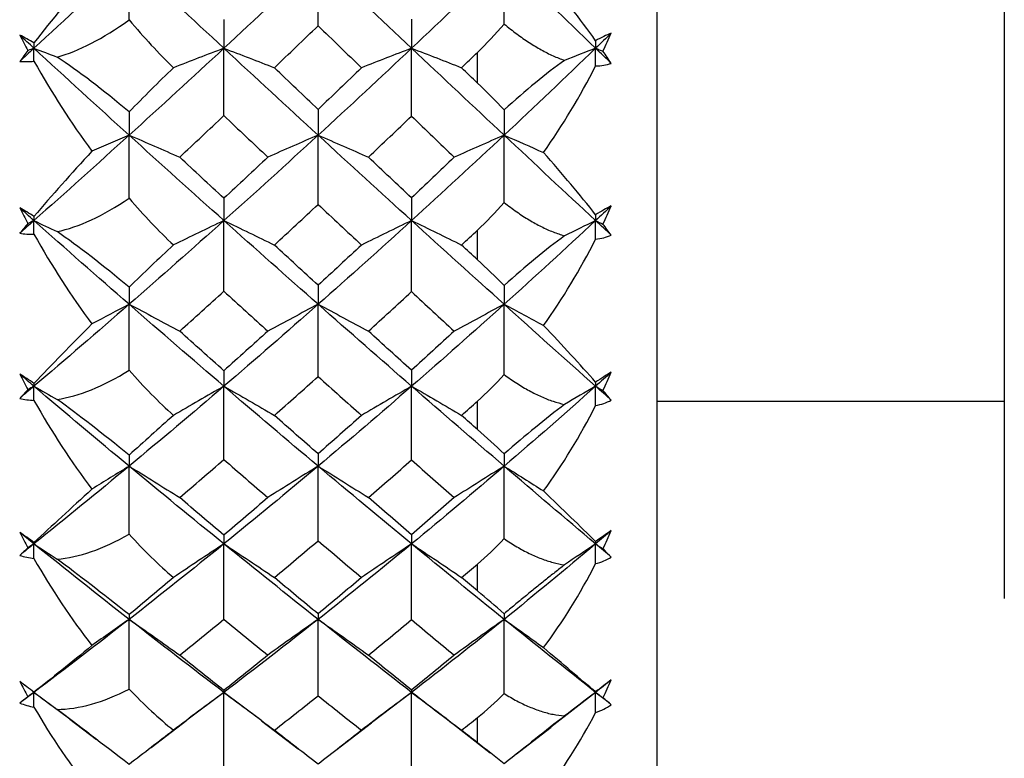
# Paper-space layout '_Left' of a CAD drawing. Units: millimetres. Extents: x -9 to 482, y -337 to 1225.
# Drawn here: x 21 to 29, y -52 to -45 of the extents above; entities that cross this region are included whole.
import ezdxf

# ---------------------------------------------------------------- set-up
doc = ezdxf.new("R2010")
doc.units = ezdxf.units.MM

psp = doc.layouts.new('_Left')

# ---------------------------------------------------------------- linework, layer by layer
at = {"color": 7, "linetype": 'Continuous', "lineweight": 25}
for p, q in [((26.4, -56.5), (26.4, -23.5)), ((29.3, -29.7), (29.3, -50.3)), ((26.4, -48.65), (29.3, -48.65)), ((21.4964, -51.3074), (21.1964, -51.0832)), ((22.7826, -51.0832), (22.4721, -51.3161)), ((23.0996, -51.3222), (22.7826, -51.0832)), ((24.3501, -51.0832), (24.0141, -51.339)), ((25.8867, -51.0832), (25.5134, -51.374)), ((21.4948, -51.3065), (21.7187, -51.4772)), ((22.1764, -51.5432), (22.4738, -51.3157)), ((23.0978, -51.321), (23.4018, -51.5541)), ((23.7184, -51.5676), (24.0159, -51.3384)), ((24.6988, -51.3505), (25.0072, -51.5894)), ((25.227, -51.5976), (25.5151, -51.3732))]:
    psp.add_line(p, q, dxfattribs=at)
at = {"color": 7, "linetype": 'Continuous', "lineweight": 25, "flags": 128}
for points in [[(24.9, -45.9927), (24.9, -45.9607), (24.9, -45.9287), (24.9, -45.8966), (24.9, -45.8645), (24.9, -45.8324), (24.9, -45.8003), (24.9, -45.7681), (24.9, -45.7359)], [(24.9, -47.4694), (24.9, -47.4385), (24.9, -47.4075), (24.9, -47.3766), (24.9, -47.3456), (24.9, -47.3146), (24.9, -47.2835), (24.9, -47.2525), (24.9, -47.2214)], [(24.9, -48.8875), (24.9, -48.858), (24.9, -48.8284), (24.9, -48.7988), (24.9, -48.7692), (24.9, -48.7395), (24.9, -48.7098), (24.9, -48.6801), (24.9, -48.6503)], [(24.9, -50.2362), (24.9, -50.2082), (24.9, -50.1802), (24.9, -50.1522), (24.9, -50.1242), (24.9, -50.0961), (24.9, -50.0679), (24.9, -50.0398), (24.9, -50.0116)], [(24.9, -51.5047), (24.9, -51.4785), (24.9, -51.4524), (24.9, -51.4261), (24.9, -51.3999), (24.9, -51.3736), (24.9, -51.3473), (24.9, -51.3209), (24.9, -51.2945)]]:
    psp.add_lwpolyline(points, dxfattribs=at)
at = {"color": 7, "linetype": 'Continuous', "lineweight": 25}
for points in [[(21.9911, -44.9642), (21.7269, -45.2114), (21.4619, -45.4574), (21.1964, -45.7016)], [(21.991, -45.4647), (21.9911, -45.2967), (21.9911, -45.1298), (21.9911, -44.9642)], [(22.7826, -45.7016), (22.5201, -45.4581), (22.2561, -45.2122), (21.9911, -44.9642)], [(23.5695, -44.9642), (23.3085, -45.2113), (23.0461, -45.4572), (22.7826, -45.7016)], [(23.5692, -45.5136), (23.5694, -45.3291), (23.5695, -45.1459), (23.5695, -44.9642)], [(24.3501, -45.7016), (24.0918, -45.4582), (23.8315, -45.2124), (23.5695, -44.9642)], [(25.123, -44.9642), (24.8679, -45.2107), (24.6102, -45.4566), (24.3501, -45.7016)], [(25.1227, -45.4993), (25.1229, -45.3196), (25.123, -45.1413), (25.123, -44.9642)], [(25.8867, -45.7016), (25.633, -45.4568), (25.3784, -45.2109), (25.123, -44.9642)], [(21.6804, -45.068), (21.5076, -45.2675), (21.3452, -45.4654), (21.1964, -45.656)], [(25.8867, -45.6382), (25.7574, -45.4569), (25.6115, -45.2674), (25.4522, -45.0761)], [(21.3892, -45.7752), (21.57, -45.7247), (21.7734, -45.6222), (21.991, -45.4647)], [(21.991, -45.4647), (22.1145, -45.611), (22.2382, -45.7444), (22.3614, -45.8644)], [(22.7824, -45.461), (22.7826, -45.5435), (22.7826, -45.6237), (22.7826, -45.7016)], [(24.3498, -45.4577), (24.35, -45.5414), (24.3501, -45.6227), (24.3501, -45.7016)], [(23.2038, -45.8645), (23.3259, -45.7479), (23.4477, -45.6309), (23.5692, -45.5136)], [(23.5692, -45.5136), (23.6904, -45.6311), (23.8113, -45.7481), (23.9317, -45.8645)], [(24.9, -45.7359), (24.9742, -45.6635), (25.0486, -45.5845), (25.1227, -45.4993)], [(21.1964, -45.656), (21.1556, -45.6327), (21.1158, -45.6112), (21.0771, -45.5917)], [(21.0771, -45.5917), (21.0998, -45.6348), (21.1228, -45.6778), (21.1464, -45.7206)], [(21.1964, -45.7016), (21.1567, -45.665), (21.1169, -45.6284), (21.0771, -45.5917)], [(26.018, -45.5745), (25.9768, -45.5917), (25.9328, -45.6131), (25.8867, -45.6382)], [(26.018, -45.5745), (25.9744, -45.6169), (25.9306, -45.6593), (25.8867, -45.7016)], [(25.948, -45.7254), (25.9722, -45.6751), (25.9956, -45.6248), (26.018, -45.5745)], [(21.1964, -45.7016), (21.1567, -45.7382), (21.1169, -45.7747), (21.0771, -45.8113)], [(21.1964, -45.7016), (21.1798, -45.7079), (21.1631, -45.7142), (21.1464, -45.7206)], [(21.1964, -45.656), (21.1964, -45.6713), (21.1964, -45.6865), (21.1964, -45.7016)], [(21.1964, -45.7016), (21.2609, -45.726), (21.3252, -45.7505), (21.3892, -45.7752)], [(21.9911, -46.4279), (21.7269, -46.188), (21.4619, -45.9458), (21.1964, -45.7016)], [(21.1964, -45.8105), (21.1964, -45.7741), (21.1964, -45.7378), (21.1964, -45.7016)], [(22.7826, -45.7016), (22.5201, -45.9451), (22.2561, -46.1873), (21.9911, -46.4279)], [(22.7826, -45.7016), (22.6412, -45.7554), (22.5008, -45.8097), (22.3614, -45.8644)], [(22.7824, -46.2647), (22.7826, -46.0757), (22.7826, -45.888), (22.7826, -45.7016)], [(22.7826, -45.7016), (22.9241, -45.7554), (23.0645, -45.8097), (23.2038, -45.8645)], [(23.5695, -46.4279), (23.3085, -46.1881), (23.0461, -45.946), (22.7826, -45.7016)], [(24.3501, -45.7016), (24.0918, -45.945), (23.8315, -46.1871), (23.5695, -46.4279)], [(24.3501, -45.7016), (24.2097, -45.7554), (24.0702, -45.8097), (23.9317, -45.8645)], [(24.3498, -46.268), (24.35, -46.0779), (24.3501, -45.8891), (24.3501, -45.7016)], [(24.3501, -45.7016), (24.4905, -45.7554), (24.6297, -45.8097), (24.768, -45.8645)], [(25.123, -46.4279), (24.8679, -46.1887), (24.6102, -45.9466), (24.3501, -45.7016)], [(25.8867, -45.7016), (25.6346, -45.9449), (25.3801, -46.187), (25.123, -46.4279)], [(25.8867, -45.7016), (25.7998, -45.7353), (25.7133, -45.7692), (25.6272, -45.8032)], [(25.8867, -45.6382), (25.8867, -45.6595), (25.8867, -45.6806), (25.8867, -45.7016)], [(25.8867, -45.8493), (25.8867, -45.8), (25.8867, -45.7508), (25.8867, -45.7016)], [(26.018, -45.8283), (25.9744, -45.7862), (25.9306, -45.7439), (25.8867, -45.7016)], [(25.8867, -45.7016), (25.9071, -45.7096), (25.9276, -45.7175), (25.948, -45.7254)], [(21.1464, -45.7206), (21.1228, -45.7511), (21.0998, -45.7813), (21.0771, -45.8113)], [(21.991, -46.2338), (21.7705, -46.0469), (21.5669, -45.8925), (21.3892, -45.7752)], [(24.768, -45.8645), (24.812, -45.8217), (24.856, -45.7788), (24.9, -45.7359)], [(26.018, -45.8283), (25.9956, -45.7947), (25.9722, -45.7603), (25.948, -45.7254)], [(21.0771, -45.8113), (21.1158, -45.814), (21.1556, -45.8137), (21.1964, -45.8105)], [(21.1964, -45.8105), (21.3454, -46.0737), (21.5078, -46.3263), (21.6804, -46.5623)], [(22.3614, -45.8644), (22.2371, -45.9839), (22.1136, -46.1073), (21.991, -46.2338)], [(23.5692, -46.2129), (23.4477, -46.0973), (23.3259, -45.9812), (23.2038, -45.8645)], [(23.9317, -45.8645), (23.8113, -45.9809), (23.6904, -46.0971), (23.5692, -46.2129)], [(24.9, -45.9927), (24.856, -45.9501), (24.812, -45.9073), (24.768, -45.8645)], [(25.6272, -45.8032), (25.4731, -45.9131), (25.3022, -46.0535), (25.1227, -46.2163)], [(25.4522, -46.5728), (25.6115, -46.3467), (25.7575, -46.1032), (25.8867, -45.8493)], [(25.8867, -45.8493), (25.9328, -45.8482), (25.9768, -45.8412), (26.018, -45.8283)], [(25.1227, -46.2163), (25.0478, -46.1387), (24.9734, -46.064), (24.9, -45.9927)], [(21.991, -46.2338), (21.9911, -46.3004), (21.9911, -46.3651), (21.9911, -46.4279)], [(22.4134, -46.6115), (22.5366, -46.4963), (22.6596, -46.3807), (22.7824, -46.2647)], [(22.7824, -46.2647), (22.905, -46.3809), (23.0273, -46.4965), (23.1493, -46.6115)], [(23.5692, -46.2129), (23.5694, -46.2869), (23.5695, -46.3586), (23.5695, -46.4279)], [(23.9892, -46.6115), (24.1098, -46.4973), (24.23, -46.3828), (24.3498, -46.268)], [(24.3498, -46.268), (24.4693, -46.3831), (24.5883, -46.4976), (24.7068, -46.6115)], [(25.1227, -46.2163), (25.1229, -46.2891), (25.123, -46.3596), (25.123, -46.4279)], [(21.9911, -46.4279), (21.7269, -46.6677), (21.4619, -46.9057), (21.1964, -47.1415)], [(21.9911, -46.4279), (21.887, -46.4724), (21.7834, -46.5172), (21.6804, -46.5623)], [(21.991, -46.9552), (21.9911, -46.7783), (21.9911, -46.6025), (21.9911, -46.4279)], [(21.9911, -46.4279), (22.1329, -46.4885), (22.2737, -46.5498), (22.4134, -46.6115)], [(22.7826, -47.1415), (22.5201, -46.9064), (22.2561, -46.6685), (21.9911, -46.4279)], [(23.5695, -46.4279), (23.3085, -46.6676), (23.0461, -46.9056), (22.7826, -47.1415)], [(23.5695, -46.4279), (23.4284, -46.4885), (23.2884, -46.5498), (23.1493, -46.6115)], [(23.5692, -47.0064), (23.5694, -46.8123), (23.5695, -46.6195), (23.5695, -46.4279)], [(23.5695, -46.4279), (23.7105, -46.4885), (23.8504, -46.5497), (23.9892, -46.6115)], [(24.3501, -47.1415), (24.0918, -46.9065), (23.8315, -46.6686), (23.5695, -46.4279)], [(25.123, -46.4279), (24.8679, -46.667), (24.6102, -46.9049), (24.3501, -47.1415)], [(25.123, -46.4279), (24.9834, -46.4886), (24.8446, -46.5498), (24.7068, -46.6115)], [(25.1227, -46.991), (25.1229, -46.8022), (25.123, -46.6145), (25.123, -46.4279)], [(25.123, -46.4279), (25.2334, -46.4758), (25.3431, -46.5242), (25.4522, -46.5728)], [(25.8867, -47.1415), (25.633, -46.9051), (25.3784, -46.6672), (25.123, -46.4279)], [(21.6804, -46.5623), (21.5076, -46.7497), (21.3452, -46.9329), (21.1964, -47.1066)], [(22.7824, -46.9555), (22.6596, -46.8414), (22.5366, -46.7267), (22.4134, -46.6115)], [(23.1493, -46.6115), (23.0273, -46.7266), (22.905, -46.8412), (22.7824, -46.9555)], [(24.3498, -46.9523), (24.23, -46.8393), (24.1098, -46.7257), (23.9892, -46.6115)], [(24.7068, -46.6115), (24.5883, -46.7254), (24.4693, -46.839), (24.3498, -46.9523)], [(25.8867, -47.0924), (25.7574, -46.9278), (25.6115, -46.7525), (25.4522, -46.5728)], [(24.3498, -46.9523), (24.35, -47.0178), (24.3501, -47.0809), (24.3501, -47.1415)], [(21.3892, -47.2337), (21.57, -47.1949), (21.7734, -47.1033), (21.991, -46.9552)], [(21.991, -46.9552), (22.1145, -47.0992), (22.2382, -47.2293), (22.3614, -47.3454)], [(22.7824, -46.9555), (22.7826, -47.0199), (22.7826, -47.0819), (22.7826, -47.1415)], [(23.2038, -47.3456), (23.3259, -47.233), (23.4477, -47.1199), (23.5692, -47.0064)], [(23.5692, -47.0064), (23.6904, -47.1201), (23.8113, -47.2332), (23.9317, -47.3456)], [(24.9, -47.2214), (24.9742, -47.1514), (25.0486, -47.0745), (25.1227, -46.991)], [(26.018, -47.0188), (25.9768, -47.0397), (25.9328, -47.0644), (25.8867, -47.0924)], [(26.018, -47.0188), (25.9744, -47.0597), (25.9306, -47.1007), (25.8867, -47.1415)], [(25.948, -47.1714), (25.9722, -47.1206), (25.9956, -47.0697), (26.018, -47.0188)], [(21.1964, -47.1066), (21.1556, -47.0812), (21.1158, -47.0574), (21.0771, -47.0354)], [(21.0771, -47.0354), (21.0998, -47.0789), (21.1228, -47.1222), (21.1464, -47.1653)], [(21.1964, -47.1415), (21.1567, -47.1062), (21.1169, -47.0708), (21.0771, -47.0354)], [(21.1964, -47.1066), (21.1964, -47.1184), (21.1964, -47.13), (21.1964, -47.1415)], [(25.8867, -47.0924), (25.8867, -47.109), (25.8867, -47.1253), (25.8867, -47.1415)], [(21.1964, -47.1415), (21.1567, -47.1769), (21.1169, -47.2122), (21.0771, -47.2474)], [(21.1464, -47.1653), (21.1228, -47.193), (21.0998, -47.2204), (21.0771, -47.2474)], [(21.1964, -47.1415), (21.1798, -47.1494), (21.1631, -47.1574), (21.1464, -47.1653)], [(21.1964, -47.1415), (21.2609, -47.1721), (21.3252, -47.2028), (21.3892, -47.2337)], [(21.9911, -47.8412), (21.7269, -47.6107), (21.4619, -47.3774), (21.1964, -47.1415)], [(21.1964, -47.2557), (21.1964, -47.2176), (21.1964, -47.1796), (21.1964, -47.1415)], [(22.7826, -47.1415), (22.5201, -47.3766), (22.2561, -47.61), (21.9911, -47.8412)], [(22.7826, -47.1415), (22.6412, -47.2089), (22.5008, -47.2769), (22.3614, -47.3454)], [(22.7824, -47.7316), (22.7826, -47.5338), (22.7826, -47.3371), (22.7826, -47.1415)], [(22.7826, -47.1415), (22.9241, -47.2089), (23.0645, -47.277), (23.2038, -47.3456)], [(23.5695, -47.8412), (23.3085, -47.6108), (23.0461, -47.3775), (22.7826, -47.1415)], [(24.3501, -47.1415), (24.0918, -47.3765), (23.8315, -47.6099), (23.5695, -47.8412)], [(24.3501, -47.1415), (24.2097, -47.209), (24.0702, -47.277), (23.9317, -47.3456)], [(24.3498, -47.7347), (24.35, -47.5359), (24.3501, -47.3381), (24.3501, -47.1415)], [(24.3501, -47.1415), (24.4905, -47.2089), (24.6297, -47.277), (24.768, -47.3456)], [(25.123, -47.8412), (24.8679, -47.6114), (24.6102, -47.3782), (24.3501, -47.1415)], [(25.8867, -47.1415), (25.6346, -47.3764), (25.3801, -47.6097), (25.123, -47.8412)], [(25.8867, -47.1415), (25.7998, -47.1838), (25.7133, -47.2262), (25.6272, -47.2688)], [(25.8867, -47.2963), (25.8867, -47.2446), (25.8867, -47.1931), (25.8867, -47.1415)], [(26.018, -47.2639), (25.9744, -47.2232), (25.9306, -47.1824), (25.8867, -47.1415)], [(25.8867, -47.1415), (25.9071, -47.1515), (25.9276, -47.1615), (25.948, -47.1714)], [(26.018, -47.2639), (25.9956, -47.2337), (25.9722, -47.2029), (25.948, -47.1714)], [(21.0771, -47.2474), (21.1158, -47.2533), (21.1556, -47.256), (21.1964, -47.2557)], [(21.1964, -47.2557), (21.3454, -47.5203), (21.5078, -47.7721), (21.6804, -48.0053)], [(21.991, -47.6978), (21.7705, -47.5134), (21.5669, -47.3568), (21.3892, -47.2337)], [(24.768, -47.3456), (24.812, -47.3042), (24.856, -47.2628), (24.9, -47.2214)], [(25.6272, -47.2688), (25.4731, -47.3829), (25.3022, -47.5239), (25.1227, -47.6833)], [(25.8867, -47.2963), (25.9328, -47.2914), (25.9768, -47.2806), (26.018, -47.2639)], [(22.3614, -47.3454), (22.2371, -47.4606), (22.1136, -47.5784), (21.991, -47.6978)], [(23.5692, -47.6817), (23.4477, -47.5703), (23.3259, -47.4582), (23.2038, -47.3456)], [(23.9317, -47.3456), (23.8113, -47.458), (23.6904, -47.5701), (23.5692, -47.6817)], [(24.9, -47.4694), (24.856, -47.4282), (24.812, -47.3869), (24.768, -47.3456)], [(25.4522, -48.0181), (25.6115, -47.7947), (25.7575, -47.5518), (25.8867, -47.2963)], [(25.1227, -47.6833), (25.0478, -47.6096), (24.9734, -47.5381), (24.9, -47.4694)], [(23.5692, -47.6817), (23.5694, -47.7372), (23.5695, -47.7904), (23.5695, -47.8412)], [(25.1227, -47.6833), (25.1229, -47.7383), (25.123, -47.7909), (25.123, -47.8412)], [(21.991, -47.6978), (21.9911, -47.7476), (21.9911, -47.7954), (21.9911, -47.8412)], [(22.4134, -48.0653), (22.5366, -47.9546), (22.6596, -47.8433), (22.7824, -47.7316)], [(22.7824, -47.7316), (22.905, -47.8435), (23.0273, -47.9547), (23.1493, -48.0653)], [(23.9892, -48.0653), (24.1098, -47.9555), (24.23, -47.8454), (24.3498, -47.7347)], [(24.3498, -47.7347), (24.4693, -47.8456), (24.5883, -47.9558), (24.7068, -48.0653)], [(21.9911, -47.8412), (21.7269, -48.0718), (21.4619, -48.3), (21.1964, -48.5256)], [(21.9911, -47.8412), (21.887, -47.8956), (21.7834, -47.9502), (21.6804, -48.0053)], [(21.991, -48.3912), (21.9911, -48.2069), (21.9911, -48.0236), (21.9911, -47.8412)], [(21.9911, -47.8412), (22.1329, -47.9152), (22.2737, -47.9899), (22.4134, -48.0653)], [(22.7826, -48.5256), (22.5201, -48.3007), (22.2561, -48.0725), (21.9911, -47.8412)], [(23.5695, -47.8412), (23.3085, -48.0717), (23.0461, -48.2999), (22.7826, -48.5256)], [(23.5695, -47.8412), (23.4284, -47.9153), (23.2884, -47.99), (23.1493, -48.0653)], [(23.5692, -48.4444), (23.5694, -48.2423), (23.5695, -48.0412), (23.5695, -47.8412)], [(23.5695, -47.8412), (23.7105, -47.9152), (23.8504, -47.9899), (23.9892, -48.0653)], [(24.3501, -48.5256), (24.0918, -48.3008), (23.8315, -48.0726), (23.5695, -47.8412)], [(25.123, -47.8412), (24.8679, -48.0711), (24.6102, -48.2993), (24.3501, -48.5256)], [(25.123, -47.8412), (24.9834, -47.9153), (24.8446, -47.99), (24.7068, -48.0653)], [(25.1227, -48.428), (25.1229, -48.2315), (25.123, -48.0359), (25.123, -47.8412)], [(25.123, -47.8412), (25.2334, -47.8998), (25.3431, -47.9587), (25.4522, -48.0181)], [(25.8867, -48.5256), (25.633, -48.2994), (25.3784, -48.0713), (25.123, -47.8412)], [(21.6804, -48.0053), (21.5076, -48.179), (21.3452, -48.3462), (21.1964, -48.5016)], [(25.8867, -48.4912), (25.7574, -48.3444), (25.6115, -48.1848), (25.4522, -48.0181)], [(22.7824, -48.3955), (22.6596, -48.2861), (22.5366, -48.176), (22.4134, -48.0653)], [(23.1493, -48.0653), (23.0273, -48.1759), (22.905, -48.2859), (22.7824, -48.3955)], [(24.3498, -48.3925), (24.23, -48.2841), (24.1098, -48.175), (23.9892, -48.0653)], [(24.7068, -48.0653), (24.5883, -48.1748), (24.4693, -48.2838), (24.3498, -48.3925)], [(21.1964, -48.5016), (21.1556, -48.4743), (21.1158, -48.4484), (21.0771, -48.424)], [(21.0771, -48.424), (21.0998, -48.4676), (21.1228, -48.5109), (21.1464, -48.554)], [(21.1964, -48.5256), (21.1567, -48.4918), (21.1169, -48.4579), (21.0771, -48.424)], [(21.3892, -48.6356), (21.57, -48.6087), (21.7734, -48.5289), (21.991, -48.3912)], [(21.991, -48.3912), (22.1145, -48.5318), (22.2382, -48.6577), (22.3614, -48.769)], [(22.7824, -48.3955), (22.7826, -48.4412), (22.7826, -48.4846), (22.7826, -48.5256)], [(24.3498, -48.3925), (24.35, -48.4393), (24.3501, -48.4837), (24.3501, -48.5256)], [(24.9, -48.6503), (24.9742, -48.5833), (25.0486, -48.5091), (25.1227, -48.428)], [(26.018, -48.4081), (25.9768, -48.4326), (25.9328, -48.4604), (25.8867, -48.4912)], [(26.018, -48.4081), (25.9744, -48.4473), (25.9306, -48.4865), (25.8867, -48.5256)], [(25.948, -48.5612), (25.9722, -48.5104), (25.9956, -48.4593), (26.018, -48.4081)], [(21.1964, -48.5016), (21.1964, -48.5097), (21.1964, -48.5177), (21.1964, -48.5256)], [(23.2038, -48.7692), (23.3259, -48.6614), (23.4477, -48.5532), (23.5692, -48.4444)], [(23.5692, -48.4444), (23.6904, -48.5534), (23.8113, -48.6616), (23.9317, -48.7692)], [(25.8867, -48.4912), (25.8867, -48.5028), (25.8867, -48.5143), (25.8867, -48.5256)], [(21.1964, -48.5256), (21.1567, -48.5594), (21.1169, -48.5931), (21.0771, -48.6268)], [(21.1464, -48.554), (21.1228, -48.5787), (21.0998, -48.6029), (21.0771, -48.6268)], [(21.1964, -48.5256), (21.1798, -48.535), (21.1631, -48.5445), (21.1464, -48.554)], [(21.1964, -48.5256), (21.2609, -48.5621), (21.3252, -48.5988), (21.3892, -48.6356)], [(21.9911, -49.1933), (21.7269, -48.9738), (21.4619, -48.7512), (21.1964, -48.5256)], [(21.1964, -48.6442), (21.1964, -48.6047), (21.1964, -48.5651), (21.1964, -48.5256)], [(22.7826, -48.5256), (22.5201, -48.7505), (22.2561, -48.9731), (21.9911, -49.1933)], [(22.7826, -48.5256), (22.6412, -48.606), (22.5008, -48.6872), (22.3614, -48.769)], [(22.7824, -49.138), (22.7826, -48.9329), (22.7826, -48.7287), (22.7826, -48.5256)], [(22.7826, -48.5256), (22.9241, -48.6061), (23.0645, -48.6873), (23.2038, -48.7692)], [(23.5695, -49.1933), (23.3085, -48.9739), (23.0461, -48.7513), (22.7826, -48.5256)], [(24.3501, -48.5256), (24.0918, -48.7504), (23.8315, -48.973), (23.5695, -49.1933)], [(24.3501, -48.5256), (24.2097, -48.6061), (24.0702, -48.6873), (23.9317, -48.7692)], [(24.3498, -49.1409), (24.35, -48.9349), (24.3501, -48.7298), (24.3501, -48.5256)], [(24.3501, -48.5256), (24.4905, -48.606), (24.6297, -48.6873), (24.768, -48.7692)], [(25.123, -49.1933), (24.8679, -48.9745), (24.6102, -48.7519), (24.3501, -48.5256)], [(25.8867, -48.5256), (25.6346, -48.7503), (25.3801, -48.9729), (25.123, -49.1933)], [(25.8867, -48.5256), (25.7998, -48.576), (25.7133, -48.6266), (25.6272, -48.6776)], [(25.8867, -48.6862), (25.8867, -48.6326), (25.8867, -48.5791), (25.8867, -48.5256)], [(26.018, -48.6426), (25.9744, -48.6037), (25.9306, -48.5647), (25.8867, -48.5256)], [(25.8867, -48.5256), (25.9071, -48.5375), (25.9276, -48.5494), (25.948, -48.5612)], [(26.018, -48.6426), (25.9956, -48.6162), (25.9722, -48.5891), (25.948, -48.5612)], [(21.0771, -48.6268), (21.1158, -48.6357), (21.1556, -48.6415), (21.1964, -48.6442)], [(21.1964, -48.6442), (21.3454, -48.9081), (21.5078, -49.157), (21.6804, -49.3856)], [(21.991, -49.1015), (21.7705, -48.9211), (21.5669, -48.7634), (21.3892, -48.6356)], [(24.768, -48.7692), (24.812, -48.7296), (24.856, -48.69), (24.9, -48.6503)], [(25.6272, -48.6776), (25.4731, -48.7949), (25.3022, -48.9355), (25.1227, -49.0903)], [(25.8867, -48.6862), (25.9328, -48.6776), (25.9768, -48.663), (26.018, -48.6426)], [(25.4522, -49.4006), (25.6115, -49.1818), (25.7575, -48.9414), (25.8867, -48.6862)], [(22.3614, -48.769), (22.2371, -48.879), (22.1136, -48.9901), (21.991, -49.1015)], [(23.5692, -49.0903), (23.4477, -48.984), (23.3259, -48.8769), (23.2038, -48.7692)], [(23.9317, -48.7692), (23.8113, -48.8767), (23.6904, -48.9838), (23.5692, -49.0903)], [(24.9, -48.8875), (24.856, -48.8482), (24.812, -48.8087), (24.768, -48.7692)], [(25.1227, -49.0903), (25.0478, -49.021), (24.9734, -48.9532), (24.9, -48.8875)], [(23.5692, -49.0903), (23.5694, -49.127), (23.5695, -49.1613), (23.5695, -49.1933)], [(25.1227, -49.0903), (25.1229, -49.1269), (25.123, -49.1612), (25.123, -49.1933)], [(21.991, -49.1015), (21.9911, -49.1341), (21.9911, -49.1646), (21.9911, -49.1933)], [(22.4134, -49.4559), (22.5366, -49.3505), (22.6596, -49.2445), (22.7824, -49.138)], [(22.7824, -49.138), (22.905, -49.2447), (23.0273, -49.3507), (23.1493, -49.4559)], [(23.9892, -49.4559), (24.1098, -49.3515), (24.23, -49.2465), (24.3498, -49.1409)], [(24.3498, -49.1409), (24.4693, -49.2467), (24.5883, -49.3517), (24.7068, -49.4559)], [(21.9911, -49.1933), (21.7269, -49.4127), (21.4619, -49.6293), (21.1964, -49.8429)], [(21.9911, -49.1933), (21.887, -49.2569), (21.7834, -49.321), (21.6804, -49.3856)], [(21.991, -49.7615), (21.9911, -49.5713), (21.9911, -49.3819), (21.9911, -49.1933)], [(21.9911, -49.1933), (22.1329, -49.28), (22.2737, -49.3676), (22.4134, -49.4559)], [(22.7826, -49.8429), (22.5201, -49.63), (22.2561, -49.4134), (21.9911, -49.1933)], [(23.5695, -49.1933), (23.3085, -49.4126), (23.0461, -49.6292), (22.7826, -49.8429)], [(23.5695, -49.1933), (23.4284, -49.2801), (23.2884, -49.3676), (23.1493, -49.4559)], [(23.5692, -49.8162), (23.5694, -49.6077), (23.5695, -49.4), (23.5695, -49.1933)], [(23.5695, -49.1933), (23.7105, -49.28), (23.8504, -49.3676), (23.9892, -49.4559)], [(24.3501, -49.8429), (24.0918, -49.6301), (23.8315, -49.4135), (23.5695, -49.1933)], [(25.123, -49.1933), (24.8679, -49.412), (24.6102, -49.6286), (24.3501, -49.8429)], [(25.123, -49.1933), (24.9834, -49.2801), (24.8446, -49.3676), (24.7068, -49.4559)], [(25.1227, -49.799), (25.1229, -49.5964), (25.123, -49.3944), (25.123, -49.1933)], [(25.123, -49.1933), (25.2334, -49.2619), (25.3431, -49.331), (25.4522, -49.4006)], [(25.8867, -49.8429), (25.633, -49.6288), (25.3784, -49.4122), (25.123, -49.1933)], [(21.6804, -49.3856), (21.5076, -49.5443), (21.3452, -49.6941), (21.1964, -49.83)], [(25.8867, -49.8234), (25.7574, -49.6958), (25.6115, -49.553), (25.4522, -49.4006)], [(22.7824, -49.7699), (22.6596, -49.666), (22.5366, -49.5613), (22.4134, -49.4559)], [(23.1493, -49.4559), (23.0273, -49.5612), (22.905, -49.6658), (22.7824, -49.7699)], [(24.3498, -49.767), (24.23, -49.6641), (24.1098, -49.5604), (23.9892, -49.4559)], [(24.7068, -49.4559), (24.5883, -49.5601), (24.4693, -49.6638), (24.3498, -49.767)], [(21.1964, -49.83), (21.1556, -49.8011), (21.1158, -49.7732), (21.0771, -49.7467)], [(21.0771, -49.7467), (21.0998, -49.79), (21.1228, -49.833), (21.1464, -49.8757)], [(21.1964, -49.8429), (21.1567, -49.8109), (21.1169, -49.7788), (21.0771, -49.7467)], [(26.018, -49.7316), (25.9768, -49.7595), (25.9328, -49.7902), (25.8867, -49.8234)], [(26.018, -49.7316), (25.9744, -49.7688), (25.9306, -49.8059), (25.8867, -49.8429)], [(25.948, -49.8841), (25.9722, -49.8335), (25.9956, -49.7827), (26.018, -49.7316)], [(21.1964, -49.83), (21.1964, -49.8344), (21.1964, -49.8387), (21.1964, -49.8429)], [(21.3892, -49.9699), (21.57, -49.9552), (21.7734, -49.8877), (21.991, -49.7615)], [(21.991, -49.7615), (22.1145, -49.8976), (22.2382, -50.0183), (22.3614, -50.1239)], [(22.7824, -49.7699), (22.7826, -49.7966), (22.7826, -49.8209), (22.7826, -49.8429)], [(23.2038, -50.1242), (23.3259, -50.0221), (23.4477, -49.9195), (23.5692, -49.8162)], [(23.5692, -49.8162), (23.6904, -49.9197), (23.8113, -50.0223), (23.9317, -50.1242)], [(24.3498, -49.767), (24.35, -49.7947), (24.3501, -49.82), (24.3501, -49.8429)], [(24.9, -50.0116), (24.9742, -49.9481), (25.0486, -49.8772), (25.1227, -49.799)], [(25.8867, -49.8234), (25.8867, -49.8301), (25.8867, -49.8366), (25.8867, -49.8429)], [(21.1964, -49.8429), (21.1567, -49.8749), (21.1169, -49.9069), (21.0771, -49.9387)], [(21.1464, -49.8757), (21.1228, -49.8972), (21.0998, -49.9182), (21.0771, -49.9387)], [(21.1964, -49.8429), (21.1798, -49.8538), (21.1631, -49.8648), (21.1464, -49.8757)], [(21.1964, -49.8429), (21.2609, -49.8851), (21.3252, -49.9274), (21.3892, -49.9699)], [(21.9911, -50.4733), (21.7269, -50.2667), (21.4619, -50.0565), (21.1964, -49.8429)], [(21.1964, -49.9651), (21.1964, -49.9243), (21.1964, -49.8836), (21.1964, -49.8429)], [(22.7826, -49.8429), (22.5201, -50.0558), (22.2561, -50.2661), (21.9911, -50.4733)], [(22.7826, -49.8429), (22.6412, -49.9358), (22.5008, -50.0295), (22.3614, -50.1239)], [(22.7824, -50.4728), (22.7826, -50.262), (22.7826, -50.0521), (22.7826, -49.8429)], [(22.7826, -49.8429), (22.9241, -49.9358), (23.0645, -50.0296), (23.2038, -50.1242)], [(23.5695, -50.4733), (23.3085, -50.2668), (23.0461, -50.0566), (22.7826, -49.8429)], [(24.3501, -49.8429), (24.0918, -50.0558), (23.8315, -50.266), (23.5695, -50.4733)], [(24.3501, -49.8429), (24.2097, -49.9359), (24.0702, -50.0296), (23.9317, -50.1242)], [(24.3498, -50.4756), (24.35, -50.264), (24.3501, -50.0531), (24.3501, -49.8429)], [(24.3501, -49.8429), (24.4905, -49.9358), (24.6297, -50.0296), (24.768, -50.1242)], [(25.123, -50.4733), (24.8679, -50.2674), (24.6102, -50.0572), (24.3501, -49.8429)], [(25.8867, -49.8429), (25.6346, -50.0557), (25.3801, -50.2659), (25.123, -50.4733)], [(25.8867, -49.8429), (25.7998, -49.9011), (25.7133, -49.9596), (25.6272, -50.0184)], [(25.8867, -50.008), (25.8867, -49.953), (25.8867, -49.8979), (25.8867, -49.8429)], [(26.018, -49.9536), (25.9744, -49.9168), (25.9306, -49.8799), (25.8867, -49.8429)], [(25.8867, -49.8429), (25.9071, -49.8567), (25.9276, -49.8704), (25.948, -49.8841)], [(26.018, -49.9536), (25.9956, -49.9312), (25.9722, -49.908), (25.948, -49.8841)], [(21.0771, -49.9387), (21.1158, -49.9506), (21.1556, -49.9594), (21.1964, -49.9651)], [(21.1964, -49.9651), (21.3451, -50.2256), (21.5073, -50.4698), (21.6804, -50.6924)], [(21.991, -50.4341), (21.7705, -50.259), (21.5669, -50.1014), (21.3892, -49.9699)], [(25.8867, -50.008), (25.9328, -49.9959), (25.9768, -49.9777), (26.018, -49.9536)], [(24.768, -50.1242), (24.812, -50.0867), (24.856, -50.0492), (24.9, -50.0116)], [(25.4522, -50.7095), (25.6122, -50.4961), (25.7578, -50.2602), (25.8867, -50.008)], [(22.3614, -50.1239), (22.2384, -50.2267), (22.1145, -50.3308), (21.991, -50.4341)], [(23.5692, -50.4278), (23.4477, -50.3274), (23.3259, -50.2262), (23.2038, -50.1242)], [(23.9317, -50.1242), (23.8113, -50.226), (23.6904, -50.3272), (23.5692, -50.4278)], [(24.9, -50.2362), (24.856, -50.1989), (24.812, -50.1616), (24.768, -50.1242)], [(25.1227, -50.4261), (25.0479, -50.3619), (24.9734, -50.2983), (24.9, -50.2362)], [(21.9911, -50.4733), (21.7269, -50.6799), (21.4619, -50.8833), (21.1964, -51.0832)], [(21.9911, -50.4733), (21.887, -50.5459), (21.7834, -50.6189), (21.6804, -50.6924)], [(21.991, -50.4341), (21.9911, -50.4491), (21.9911, -50.4622), (21.9911, -50.4733)], [(21.991, -51.0554), (21.9911, -50.8608), (21.9911, -50.6667), (21.9911, -50.4733)], [(21.9911, -50.4733), (22.1329, -50.5722), (22.2737, -50.6719), (22.4134, -50.7726)], [(22.7826, -51.0832), (22.5201, -50.8839), (22.2561, -50.6806), (21.9911, -50.4733)], [(22.4134, -50.7726), (22.5366, -50.6733), (22.6596, -50.5734), (22.7824, -50.4728)], [(22.7824, -50.4728), (22.905, -50.5735), (23.0273, -50.6735), (23.1493, -50.7726)], [(23.5695, -50.4733), (23.3085, -50.6798), (23.0461, -50.8832), (22.7826, -51.0832)], [(23.5695, -50.4733), (23.4284, -50.5722), (23.2884, -50.672), (23.1493, -50.7726)], [(23.5692, -50.4278), (23.5694, -50.4453), (23.5695, -50.4605), (23.5695, -50.4733)], [(23.5692, -51.1113), (23.5694, -50.898), (23.5695, -50.6853), (23.5695, -50.4733)], [(23.5695, -50.4733), (23.7105, -50.5722), (23.8504, -50.6719), (23.9892, -50.7726)], [(24.3501, -51.0832), (24.0918, -50.884), (23.8315, -50.6807), (23.5695, -50.4733)], [(23.9892, -50.7726), (24.1098, -50.6742), (24.23, -50.5752), (24.3498, -50.4756)], [(24.3498, -50.4756), (24.4693, -50.5754), (24.5883, -50.6744), (24.7068, -50.7726)], [(25.123, -50.4733), (24.8679, -50.6793), (24.6102, -50.8827), (24.3501, -51.0832)], [(25.123, -50.4733), (24.9834, -50.5722), (24.8446, -50.672), (24.7068, -50.7726)], [(25.1227, -50.4261), (25.1229, -50.4441), (25.123, -50.4599), (25.123, -50.4733)], [(25.1227, -51.0934), (25.1229, -50.8861), (25.123, -50.6794), (25.123, -50.4733)], [(25.123, -50.4733), (25.2334, -50.5515), (25.3431, -50.6302), (25.4522, -50.7095)], [(25.8867, -51.0832), (25.633, -50.8828), (25.3784, -50.6795), (25.123, -50.4733)], [(21.6804, -50.6924), (21.5072, -50.8353), (21.3449, -50.9664), (21.1964, -51.0815)], [(25.8867, -51.0788), (25.7577, -50.9715), (25.612, -50.8469), (25.4522, -50.7095)], [(22.7824, -51.0677), (22.6596, -50.9702), (22.5366, -50.8718), (22.4134, -50.7726)], [(23.1493, -50.7726), (23.0273, -50.8716), (22.905, -50.97), (22.7824, -51.0677)], [(24.3498, -51.065), (24.23, -50.9684), (24.1098, -50.8709), (23.9892, -50.7726)], [(24.7068, -50.7726), (24.5883, -50.8707), (24.4693, -50.9682), (24.3498, -51.065)], [(26.018, -50.979), (25.9768, -51.01), (25.9328, -51.0434), (25.8867, -51.0788)], [(26.018, -50.979), (25.9744, -51.0138), (25.9306, -51.0486), (25.8867, -51.0832)], [(25.948, -51.1296), (25.9722, -51.0797), (25.9956, -51.0295), (26.018, -50.979)], [(21.1964, -51.0815), (21.1556, -51.0511), (21.1158, -51.0216), (21.0771, -50.9931)], [(21.0771, -50.9931), (21.0998, -51.0358), (21.1228, -51.0782), (21.1464, -51.1202)], [(21.1964, -51.0832), (21.1567, -51.0533), (21.1169, -51.0232), (21.0771, -50.9931)], [(21.3892, -51.2262), (21.57, -51.2238), (21.7734, -51.1692), (21.991, -51.0554)], [(21.991, -51.0554), (22.1149, -51.1863), (22.2388, -51.301), (22.3614, -51.3996)], [(21.1964, -51.0832), (21.1567, -51.1132), (21.1169, -51.143), (21.0771, -51.1728)], [(21.1464, -51.1202), (21.1228, -51.1382), (21.0998, -51.1558), (21.0771, -51.1728)], [(21.1964, -51.0832), (21.1798, -51.0955), (21.1631, -51.1078), (21.1464, -51.1202)], [(21.1964, -51.0815), (21.1964, -51.0822), (21.1964, -51.0827), (21.1964, -51.0832)], [(21.1964, -51.0832), (21.2609, -51.1307), (21.3252, -51.1783), (21.3892, -51.2262)], [(21.1964, -51.2079), (21.1964, -51.1663), (21.1964, -51.1248), (21.1964, -51.0832)], [(22.7826, -51.0832), (22.6412, -51.1878), (22.5008, -51.2933), (22.3614, -51.3996)], [(22.7824, -51.0677), (22.7826, -51.0752), (22.7826, -51.0804), (22.7826, -51.0832)], [(22.7824, -51.7257), (22.7826, -51.5109), (22.7826, -51.2968), (22.7826, -51.0832)], [(22.7826, -51.0832), (22.9241, -51.1878), (23.0645, -51.2934), (23.2038, -51.3999)], [(23.2038, -51.3999), (23.3259, -51.3044), (23.4477, -51.2082), (23.5692, -51.1113)], [(23.5692, -51.1113), (23.6904, -51.2084), (23.8113, -51.3046), (23.9317, -51.3999)], [(24.3501, -51.0832), (24.2097, -51.1879), (24.0702, -51.2934), (23.9317, -51.3999)], [(24.3498, -51.065), (24.35, -51.0735), (24.3501, -51.0795), (24.3501, -51.0832)], [(24.3498, -51.7283), (24.35, -51.5127), (24.3501, -51.2977), (24.3501, -51.0832)], [(24.3501, -51.0832), (24.4905, -51.1878), (24.6297, -51.2934), (24.768, -51.3999)], [(24.9, -51.2945), (24.9737, -51.2354), (25.0482, -51.1683), (25.1227, -51.0934)], [(25.8867, -51.0832), (25.7998, -51.1487), (25.7133, -51.2146), (25.6272, -51.2808)], [(25.8867, -51.0788), (25.8867, -51.0804), (25.8867, -51.0819), (25.8867, -51.0832)], [(25.8867, -51.2516), (25.8867, -51.1954), (25.8867, -51.1393), (25.8867, -51.0832)], [(25.8867, -51.0832), (25.9071, -51.0987), (25.9276, -51.1141), (25.948, -51.1296)], [(26.018, -51.1868), (25.9744, -51.1524), (25.9306, -51.1179), (25.8867, -51.0832)], [(26.018, -51.1868), (25.9956, -51.1685), (25.9722, -51.1495), (25.948, -51.1296)], [(21.0771, -51.1728), (21.1158, -51.1876), (21.1556, -51.1993), (21.1964, -51.2079)], [(21.1964, -51.2079), (21.3454, -51.4641), (21.5078, -51.7016), (21.6804, -51.9156)], [(21.991, -51.6849), (21.7705, -51.5166), (21.5669, -51.3604), (21.3892, -51.2262)], [(25.8867, -51.2516), (25.9328, -51.2359), (25.9768, -51.2142), (26.018, -51.1868)], [(24.768, -51.3999), (24.812, -51.3648), (24.856, -51.3297), (24.9, -51.2945)], [(25.6272, -51.2808), (25.4731, -51.402), (25.3022, -51.5384), (25.1227, -51.6803)], [(25.4522, -51.9346), (25.6115, -51.73), (25.7575, -51.5002), (25.8867, -51.2516)], [(22.3614, -51.3996), (22.2371, -51.4966), (22.1136, -51.5921), (21.991, -51.6849)], [(23.5692, -51.6837), (23.4477, -51.59), (23.3259, -51.4954), (23.2038, -51.3999)], [(23.9317, -51.3999), (23.8113, -51.4952), (23.6904, -51.5898), (23.5692, -51.6837)], [(24.9, -51.5047), (24.856, -51.4699), (24.812, -51.4349), (24.768, -51.3999)], [(25.1227, -51.6803), (25.0478, -51.6215), (24.9734, -51.5628), (24.9, -51.5047)]]:
    psp.add_open_spline(points, degree=3, dxfattribs=at)
for points, knots in [([(25.1227, -45.4993), (25.1579, -45.5274), (25.2266, -45.5823), (25.3304, -45.6542), (25.4315, -45.7153), (25.5303, -45.7661), (25.5952, -45.791), (25.6272, -45.8032)], [0, 0, 0, 0, 0.2168649, 0.4240966, 0.6228161, 0.8143042, 1, 1, 1, 1]), ([(25.1227, -46.991), (25.1579, -47.0176), (25.2266, -47.0697), (25.3304, -47.1366), (25.4315, -47.1925), (25.5303, -47.2377), (25.5952, -47.2586), (25.6272, -47.2688)], [0, 0, 0, 0, 0.2168649, 0.4240966, 0.6228161, 0.8143042, 1, 1, 1, 1]), ([(25.1227, -48.428), (25.1579, -48.4529), (25.2266, -48.5017), (25.3304, -48.5632), (25.4315, -48.6134), (25.5303, -48.6528), (25.5952, -48.6694), (25.6272, -48.6776)], [0, 0, 0, 0, 0.2168649, 0.4240966, 0.6228161, 0.8143042, 1, 1, 1, 1]), ([(25.1227, -49.799), (25.1579, -49.8221), (25.2266, -49.8672), (25.3304, -49.9228), (25.4315, -49.967), (25.5303, -50.0001), (25.5952, -50.0123), (25.6272, -50.0184)], [0, 0, 0, 0, 0.216865, 0.424097, 0.622816, 0.814304, 1, 1, 1, 1]), ([(25.6272, -50.0184), (25.6006, -50.0391), (25.5468, -50.0812), (25.4651, -50.1462), (25.3817, -50.2133), (25.2967, -50.2826), (25.2097, -50.354), (25.1521, -50.4017), (25.1227, -50.4261)], [0, 0, 0, 0, 0.15439, 0.312626, 0.475564, 0.643983, 0.818587, 1, 1, 1, 1]), ([(24.7006, -51.3518), (24.6977, -51.3497), (24.5812, -51.2616), (24.4642, -51.1713), (24.3501, -51.0832)], [0, 0, 0, 0, 0.02451, 1, 1, 1, 1]), ([(25.1227, -51.0934), (25.1579, -51.1144), (25.2266, -51.1555), (25.3304, -51.2048), (25.4315, -51.2425), (25.5303, -51.2691), (25.5952, -51.2769), (25.6272, -51.2808)], [0, 0, 0, 0, 0.216865, 0.424097, 0.622816, 0.814304, 1, 1, 1, 1])]:
    psp.add_open_spline(points, degree=3, knots=knots, dxfattribs=at)

doc.saveas('drawing.dxf')
